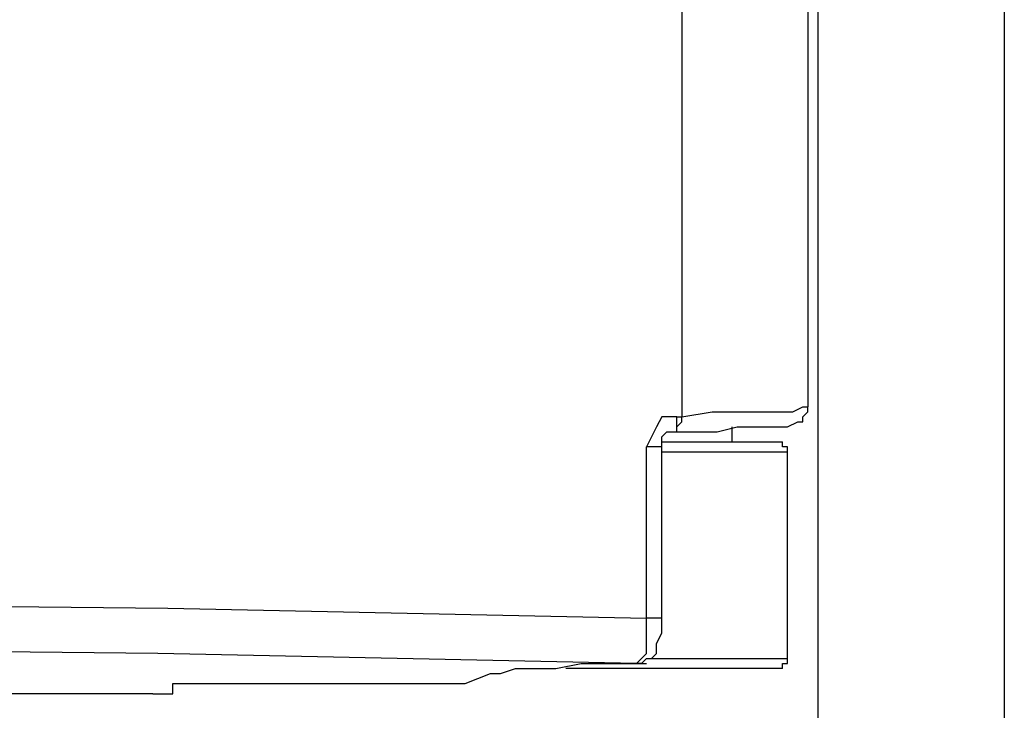
# Model space of a CAD drawing. Units: millimetres. Extents: x 0 to 5940, y 0 to 4200.
# Drawn here: x 1266 to 1328, y 1261 to 1304 of the extents above; entities that cross this region are included whole.
import ezdxf

# ---------------------------------------------------------------- set-up
doc = ezdxf.new("R2010")
doc.units = ezdxf.units.MM
doc.header["$LTSCALE"] = 5
doc.layers.add('_0-2_', color=7, linetype='Continuous')

msp = doc.modelspace()

# ---------------------------------------------------------------- linework, layer by layer
at = {"layer": '_0-2_', "color": 5, "linetype": 'Continuous'}
for points in [[(1316.724, 1729.899), (1316.724, 1729.899), (1316.724, 1125.038), (1316.724, 1125.038)], [(1328.465, 1729.899), (1328.465, 1729.899), (1328.465, 1125.038), (1328.465, 1125.038)], [(1308.155, 1692.769), (1308.155, 1692.769), (1308.155, 1279.269), (1308.155, 1279.269)], [(1316.088, 1692.453), (1316.088, 1692.453), (1316.088, 1279.903), (1316.088, 1279.903)], [(1307.837, 1279.269), (1307.837, 1279.269), (1308.155, 1279.269), (1308.155, 1279.269)], [(1307.837, 1278.318), (1307.837, 1278.318), (1307.837, 1278.318), (1307.837, 1278.318)], [(1311.328, 1277.681), (1311.328, 1277.681), (1311.328, 1278.633), (1311.328, 1278.633)], [(1305.933, 1266.575), (1305.933, 1266.575), (1305.933, 1277.364), (1305.933, 1277.364)], [(1306.885, 1266.575), (1306.885, 1266.575), (1306.885, 1277.364), (1306.885, 1277.364)], [(1314.818, 1264.037), (1314.818, 1264.037), (1314.818, 1277.047), (1314.818, 1277.047)], [(1305.299, 1263.719), (1305.299, 1263.719), (1305.299, 1263.719), (1305.299, 1263.719)], [(1305.616, 1263.719), (1305.616, 1263.719), (1305.299, 1263.719), (1305.299, 1263.719)], [(1305.299, 1263.719), (1305.299, 1263.719), (1305.616, 1263.719), (1305.616, 1263.719)], [(1305.616, 1263.719), (1305.616, 1263.719), (1305.933, 1263.719), (1305.933, 1263.719)], [(1294.508, 1262.45), (1294.508, 1262.45), (1296.095, 1263.085), (1296.095, 1263.085)], [(1276.102, 1261.815), (1276.102, 1261.815), (1276.102, 1262.45), (1276.102, 1262.45)], [(1277.054, 1262.45), (1277.054, 1262.45), (1293.556, 1262.45), (1293.556, 1262.45)], [(1274.833, 1261.815), (1274.833, 1261.815), (811.192, 1261.815), (811.192, 1261.815)]]:
    msp.add_open_spline(points, degree=3, dxfattribs=at)
for points, knots in [([(1307.837, 1278.318), (1307.837, 1278.318), (1308.789, 1278.318), (1308.789, 1278.318), (1308.789, 1278.318), (1308.789, 1278.318), (1310.376, 1278.318), (1310.376, 1278.318), (1310.376, 1278.318), (1310.376, 1278.318), (1311.645, 1278.633), (1311.645, 1278.633), (1311.645, 1278.633), (1311.645, 1278.633), (1312.914, 1278.633), (1312.914, 1278.633), (1312.914, 1278.633), (1312.914, 1278.633), (1313.866, 1278.633), (1313.866, 1278.633), (1313.866, 1278.633), (1313.866, 1278.633), (1314.818, 1278.633), (1314.818, 1278.633), (1314.818, 1278.633), (1314.818, 1278.633), (1315.453, 1278.951), (1315.453, 1278.951), (1315.453, 1278.951), (1315.453, 1278.951), (1315.77, 1278.951), (1315.77, 1278.951), (1315.77, 1278.951), (1315.77, 1278.951), (1315.77, 1279.269), (1315.77, 1279.269), (1315.77, 1279.269), (1315.77, 1279.269), (1316.088, 1279.587), (1316.088, 1279.587), (1316.088, 1279.587), (1316.088, 1279.587), (1316.088, 1279.903), (1316.088, 1279.903)], [0, 0, 0, 0, 0.090909, 0.090909, 0.090909, 0.090909, 0.181818, 0.181818, 0.181818, 0.181818, 0.272727, 0.272727, 0.272727, 0.272727, 0.363636, 0.363636, 0.363636, 0.363636, 0.454545, 0.454545, 0.454545, 0.454545, 0.545455, 0.545455, 0.545455, 0.545455, 0.636364, 0.636364, 0.636364, 0.636364, 0.727273, 0.727273, 0.727273, 0.727273, 0.818182, 0.818182, 0.818182, 0.818182, 0.909091, 0.909091, 0.909091, 0.909091, 1, 1, 1, 1]), ([(1308.155, 1279.269), (1308.155, 1279.269), (1310.059, 1279.587), (1310.059, 1279.587), (1310.059, 1279.587), (1310.059, 1279.587), (1311.645, 1279.587), (1311.645, 1279.587), (1311.645, 1279.587), (1311.645, 1279.587), (1313.232, 1279.587), (1313.232, 1279.587), (1313.232, 1279.587), (1313.232, 1279.587), (1314.501, 1279.587), (1314.501, 1279.587), (1314.501, 1279.587), (1314.501, 1279.587), (1315.136, 1279.587), (1315.136, 1279.587), (1315.136, 1279.587), (1315.136, 1279.587), (1315.77, 1279.903), (1315.77, 1279.903), (1315.77, 1279.903), (1315.77, 1279.903), (1316.088, 1279.903), (1316.088, 1279.903)], [0, 0, 0, 0, 0.142857, 0.142857, 0.142857, 0.142857, 0.285714, 0.285714, 0.285714, 0.285714, 0.428571, 0.428571, 0.428571, 0.428571, 0.571429, 0.571429, 0.571429, 0.571429, 0.714286, 0.714286, 0.714286, 0.714286, 0.857143, 0.857143, 0.857143, 0.857143, 1, 1, 1, 1]), ([(1307.837, 1279.269), (1307.837, 1279.269), (1307.52, 1279.269), (1307.52, 1279.269), (1307.52, 1279.269), (1307.52, 1279.269), (1306.885, 1279.269), (1306.885, 1279.269), (1306.885, 1279.269), (1306.885, 1279.269), (1306.568, 1278.633), (1306.568, 1278.633), (1306.568, 1278.633), (1306.568, 1278.633), (1306.251, 1278), (1306.251, 1278), (1306.251, 1278), (1306.251, 1278), (1305.933, 1277.364), (1305.933, 1277.364)], [0, 0, 0, 0, 0.2, 0.2, 0.2, 0.2, 0.4, 0.4, 0.4, 0.4, 0.6, 0.6, 0.6, 0.6, 0.8, 0.8, 0.8, 0.8, 1, 1, 1, 1]), ([(1307.837, 1278.318), (1307.837, 1278.318), (1307.837, 1278.318), (1307.837, 1278.318), (1307.837, 1278.318), (1307.837, 1278.318), (1307.837, 1278.633), (1307.837, 1278.633), (1307.837, 1278.633), (1307.837, 1278.633), (1307.837, 1278.951), (1307.837, 1278.951), (1307.837, 1278.951), (1307.837, 1278.951), (1307.837, 1279.269), (1307.837, 1279.269)], [0, 0, 0, 0, 0.25, 0.25, 0.25, 0.25, 0.5, 0.5, 0.5, 0.5, 0.75, 0.75, 0.75, 0.75, 1, 1, 1, 1]), ([(1307.837, 1278.318), (1307.837, 1278.318), (1307.837, 1278.318), (1307.837, 1278.318), (1307.837, 1278.318), (1307.837, 1278.318), (1307.837, 1278.633), (1307.837, 1278.633), (1307.837, 1278.633), (1307.837, 1278.633), (1308.155, 1278.951), (1308.155, 1278.951), (1308.155, 1278.951), (1308.155, 1278.951), (1308.155, 1279.269), (1308.155, 1279.269)], [0, 0, 0, 0, 0.25, 0.25, 0.25, 0.25, 0.5, 0.5, 0.5, 0.5, 0.75, 0.75, 0.75, 0.75, 1, 1, 1, 1]), ([(1306.885, 1277.364), (1306.885, 1277.364), (1306.885, 1277.364), (1306.885, 1277.364), (1306.885, 1277.364), (1306.885, 1277.364), (1306.885, 1277.681), (1306.885, 1277.681), (1306.885, 1277.681), (1306.885, 1277.681), (1306.885, 1278), (1306.885, 1278), (1306.885, 1278), (1306.885, 1278), (1307.203, 1278.318), (1307.203, 1278.318), (1307.203, 1278.318), (1307.203, 1278.318), (1307.52, 1278.318), (1307.52, 1278.318), (1307.52, 1278.318), (1307.52, 1278.318), (1307.837, 1278.318), (1307.837, 1278.318)], [0, 0, 0, 0, 0.166667, 0.166667, 0.166667, 0.166667, 0.333333, 0.333333, 0.333333, 0.333333, 0.5, 0.5, 0.5, 0.5, 0.666667, 0.666667, 0.666667, 0.666667, 0.833333, 0.833333, 0.833333, 0.833333, 1, 1, 1, 1]), ([(1306.885, 1277.681), (1306.885, 1277.681), (1308.472, 1277.681), (1308.472, 1277.681), (1308.472, 1277.681), (1308.472, 1277.681), (1310.059, 1277.681), (1310.059, 1277.681), (1310.059, 1277.681), (1310.059, 1277.681), (1311.645, 1277.681), (1311.645, 1277.681), (1311.645, 1277.681), (1311.645, 1277.681), (1312.914, 1277.681), (1312.914, 1277.681), (1312.914, 1277.681), (1312.914, 1277.681), (1313.549, 1277.681), (1313.549, 1277.681), (1313.549, 1277.681), (1313.549, 1277.681), (1314.184, 1277.681), (1314.184, 1277.681), (1314.184, 1277.681), (1314.184, 1277.681), (1314.501, 1277.681), (1314.501, 1277.681)], [0, 0, 0, 0, 0.142857, 0.142857, 0.142857, 0.142857, 0.285714, 0.285714, 0.285714, 0.285714, 0.428571, 0.428571, 0.428571, 0.428571, 0.571429, 0.571429, 0.571429, 0.571429, 0.714286, 0.714286, 0.714286, 0.714286, 0.857143, 0.857143, 0.857143, 0.857143, 1, 1, 1, 1]), ([(1314.818, 1277.047), (1314.818, 1277.047), (1314.818, 1277.047), (1314.818, 1277.047), (1314.818, 1277.047), (1314.818, 1277.047), (1314.818, 1277.364), (1314.818, 1277.364), (1314.818, 1277.364), (1314.818, 1277.364), (1314.501, 1277.364), (1314.501, 1277.364), (1314.501, 1277.364), (1314.501, 1277.364), (1314.501, 1277.681), (1314.501, 1277.681)], [0, 0, 0, 0, 0.25, 0.25, 0.25, 0.25, 0.5, 0.5, 0.5, 0.5, 0.75, 0.75, 0.75, 0.75, 1, 1, 1, 1]), ([(1306.885, 1277.364), (1306.885, 1277.364), (1306.885, 1277.364), (1306.885, 1277.364), (1306.885, 1277.364), (1306.885, 1277.364), (1306.568, 1277.364), (1306.568, 1277.364), (1306.568, 1277.364), (1306.568, 1277.364), (1306.251, 1277.364), (1306.251, 1277.364), (1306.251, 1277.364), (1306.251, 1277.364), (1305.933, 1277.364), (1305.933, 1277.364)], [0, 0, 0, 0, 0.25, 0.25, 0.25, 0.25, 0.5, 0.5, 0.5, 0.5, 0.75, 0.75, 0.75, 0.75, 1, 1, 1, 1]), ([(1314.818, 1277.047), (1314.818, 1277.047), (1314.818, 1277.047), (1314.818, 1277.047), (1314.818, 1277.047), (1314.818, 1277.047), (1314.501, 1277.047), (1314.501, 1277.047), (1314.501, 1277.047), (1314.501, 1277.047), (1313.549, 1277.047), (1313.549, 1277.047), (1313.549, 1277.047), (1313.549, 1277.047), (1312.597, 1277.047), (1312.597, 1277.047), (1312.597, 1277.047), (1312.597, 1277.047), (1311.328, 1277.047), (1311.328, 1277.047), (1311.328, 1277.047), (1311.328, 1277.047), (1309.741, 1277.047), (1309.741, 1277.047), (1309.741, 1277.047), (1309.741, 1277.047), (1307.837, 1277.047), (1307.837, 1277.047), (1307.837, 1277.047), (1307.837, 1277.047), (1306.885, 1277.047), (1306.885, 1277.047)], [0, 0, 0, 0, 0.125, 0.125, 0.125, 0.125, 0.25, 0.25, 0.25, 0.25, 0.375, 0.375, 0.375, 0.375, 0.5, 0.5, 0.5, 0.5, 0.625, 0.625, 0.625, 0.625, 0.75, 0.75, 0.75, 0.75, 0.875, 0.875, 0.875, 0.875, 1, 1, 1, 1]), ([(816.586, 1266.575), (816.586, 1266.575), (846.735, 1267.21), (846.735, 1267.21), (846.735, 1267.21), (846.735, 1267.21), (877.199, 1267.527), (877.199, 1267.527), (877.199, 1267.527), (877.199, 1267.527), (907.664, 1268.162), (907.664, 1268.162), (907.664, 1268.162), (907.664, 1268.162), (938.446, 1268.479), (938.446, 1268.479), (938.446, 1268.479), (938.446, 1268.479), (968.912, 1268.479), (968.912, 1268.479), (968.912, 1268.479), (968.912, 1268.479), (999.695, 1268.796), (999.695, 1268.796), (999.695, 1268.796), (999.695, 1268.796), (1030.477, 1268.796), (1030.477, 1268.796), (1030.477, 1268.796), (1030.477, 1268.796), (1061.26, 1268.796), (1061.26, 1268.796), (1061.26, 1268.796), (1061.26, 1268.796), (1092.042, 1268.796), (1092.042, 1268.796), (1092.042, 1268.796), (1092.042, 1268.796), (1122.824, 1268.796), (1122.824, 1268.796), (1122.824, 1268.796), (1122.824, 1268.796), (1153.608, 1268.479), (1153.608, 1268.479), (1153.608, 1268.479), (1153.608, 1268.479), (1184.39, 1268.479), (1184.39, 1268.479), (1184.39, 1268.479), (1184.39, 1268.479), (1214.855, 1268.162), (1214.855, 1268.162), (1214.855, 1268.162), (1214.855, 1268.162), (1245.32, 1267.527), (1245.32, 1267.527), (1245.32, 1267.527), (1245.32, 1267.527), (1275.785, 1267.21), (1275.785, 1267.21), (1275.785, 1267.21), (1275.785, 1267.21), (1305.933, 1266.575), (1305.933, 1266.575)], [0, 0, 0, 0, 0.0625, 0.0625, 0.0625, 0.0625, 0.125, 0.125, 0.125, 0.125, 0.1875, 0.1875, 0.1875, 0.1875, 0.25, 0.25, 0.25, 0.25, 0.3125, 0.3125, 0.3125, 0.3125, 0.375, 0.375, 0.375, 0.375, 0.4375, 0.4375, 0.4375, 0.4375, 0.5, 0.5, 0.5, 0.5, 0.5625, 0.5625, 0.5625, 0.5625, 0.625, 0.625, 0.625, 0.625, 0.6875, 0.6875, 0.6875, 0.6875, 0.75, 0.75, 0.75, 0.75, 0.8125, 0.8125, 0.8125, 0.8125, 0.875, 0.875, 0.875, 0.875, 0.9375, 0.9375, 0.9375, 0.9375, 1, 1, 1, 1]), ([(1305.299, 1263.719), (1305.299, 1263.719), (1305.616, 1264.037), (1305.616, 1264.037), (1305.616, 1264.037), (1305.616, 1264.037), (1305.933, 1264.354), (1305.933, 1264.354), (1305.933, 1264.354), (1305.933, 1264.354), (1305.933, 1265.306), (1305.933, 1265.306), (1305.933, 1265.306), (1305.933, 1265.306), (1305.933, 1266.258), (1305.933, 1266.258), (1305.933, 1266.258), (1305.933, 1266.258), (1305.933, 1266.575), (1305.933, 1266.575)], [0, 0, 0, 0, 0.2, 0.2, 0.2, 0.2, 0.4, 0.4, 0.4, 0.4, 0.6, 0.6, 0.6, 0.6, 0.8, 0.8, 0.8, 0.8, 1, 1, 1, 1]), ([(1305.616, 1263.719), (1305.616, 1263.719), (1305.933, 1264.037), (1305.933, 1264.037), (1305.933, 1264.037), (1305.933, 1264.037), (1306.251, 1264.037), (1306.251, 1264.037), (1306.251, 1264.037), (1306.251, 1264.037), (1306.568, 1264.354), (1306.568, 1264.354), (1306.568, 1264.354), (1306.568, 1264.354), (1306.568, 1264.988), (1306.568, 1264.988), (1306.568, 1264.988), (1306.568, 1264.988), (1306.885, 1265.623), (1306.885, 1265.623), (1306.885, 1265.623), (1306.885, 1265.623), (1306.885, 1266.575), (1306.885, 1266.575), (1306.885, 1266.575), (1306.885, 1266.575), (1306.885, 1266.892), (1306.885, 1266.892)], [0, 0, 0, 0, 0.142857, 0.142857, 0.142857, 0.142857, 0.285714, 0.285714, 0.285714, 0.285714, 0.428571, 0.428571, 0.428571, 0.428571, 0.571429, 0.571429, 0.571429, 0.571429, 0.714286, 0.714286, 0.714286, 0.714286, 0.857143, 0.857143, 0.857143, 0.857143, 1, 1, 1, 1]), ([(1306.885, 1266.575), (1306.885, 1266.575), (1306.885, 1266.575), (1306.885, 1266.575), (1306.885, 1266.575), (1306.885, 1266.575), (1306.568, 1266.575), (1306.568, 1266.575), (1306.568, 1266.575), (1306.568, 1266.575), (1306.251, 1266.575), (1306.251, 1266.575), (1306.251, 1266.575), (1306.251, 1266.575), (1305.933, 1266.575), (1305.933, 1266.575)], [0, 0, 0, 0, 0.25, 0.25, 0.25, 0.25, 0.5, 0.5, 0.5, 0.5, 0.75, 0.75, 0.75, 0.75, 1, 1, 1, 1]), ([(1305.299, 1263.719), (1305.299, 1263.719), (1275.151, 1264.354), (1275.151, 1264.354), (1275.151, 1264.354), (1275.151, 1264.354), (1245.003, 1264.671), (1245.003, 1264.671), (1245.003, 1264.671), (1245.003, 1264.671), (1214.538, 1264.988), (1214.538, 1264.988), (1214.538, 1264.988), (1214.538, 1264.988), (1184.072, 1265.306), (1184.072, 1265.306), (1184.072, 1265.306), (1184.072, 1265.306), (1153.29, 1265.623), (1153.29, 1265.623), (1153.29, 1265.623), (1153.29, 1265.623), (1122.824, 1265.94), (1122.824, 1265.94), (1122.824, 1265.94), (1122.824, 1265.94), (1092.042, 1265.94), (1092.042, 1265.94), (1092.042, 1265.94), (1092.042, 1265.94), (1061.26, 1265.94), (1061.26, 1265.94), (1061.26, 1265.94), (1061.26, 1265.94), (1030.477, 1265.94), (1030.477, 1265.94), (1030.477, 1265.94), (1030.477, 1265.94), (1000.011, 1265.623), (1000.011, 1265.623), (1000.011, 1265.623), (1000.011, 1265.623), (969.229, 1265.623), (969.229, 1265.623), (969.229, 1265.623), (969.229, 1265.623), (938.765, 1265.306), (938.765, 1265.306), (938.765, 1265.306), (938.765, 1265.306), (907.981, 1264.988), (907.981, 1264.988), (907.981, 1264.988), (907.981, 1264.988), (877.834, 1264.671), (877.834, 1264.671), (877.834, 1264.671), (877.834, 1264.671), (847.368, 1264.037), (847.368, 1264.037), (847.368, 1264.037), (847.368, 1264.037), (817.221, 1263.719), (817.221, 1263.719)], [0, 0, 0, 0, 0.0625, 0.0625, 0.0625, 0.0625, 0.125, 0.125, 0.125, 0.125, 0.1875, 0.1875, 0.1875, 0.1875, 0.25, 0.25, 0.25, 0.25, 0.3125, 0.3125, 0.3125, 0.3125, 0.375, 0.375, 0.375, 0.375, 0.4375, 0.4375, 0.4375, 0.4375, 0.5, 0.5, 0.5, 0.5, 0.5625, 0.5625, 0.5625, 0.5625, 0.625, 0.625, 0.625, 0.625, 0.6875, 0.6875, 0.6875, 0.6875, 0.75, 0.75, 0.75, 0.75, 0.8125, 0.8125, 0.8125, 0.8125, 0.875, 0.875, 0.875, 0.875, 0.9375, 0.9375, 0.9375, 0.9375, 1, 1, 1, 1]), ([(1306.251, 1264.037), (1306.251, 1264.037), (1307.837, 1264.037), (1307.837, 1264.037), (1307.837, 1264.037), (1307.837, 1264.037), (1309.741, 1264.037), (1309.741, 1264.037), (1309.741, 1264.037), (1309.741, 1264.037), (1311.328, 1264.037), (1311.328, 1264.037), (1311.328, 1264.037), (1311.328, 1264.037), (1312.597, 1264.037), (1312.597, 1264.037), (1312.597, 1264.037), (1312.597, 1264.037), (1313.549, 1264.037), (1313.549, 1264.037), (1313.549, 1264.037), (1313.549, 1264.037), (1314.501, 1264.037), (1314.501, 1264.037), (1314.501, 1264.037), (1314.501, 1264.037), (1314.818, 1264.037), (1314.818, 1264.037)], [0, 0, 0, 0, 0.142857, 0.142857, 0.142857, 0.142857, 0.285714, 0.285714, 0.285714, 0.285714, 0.428571, 0.428571, 0.428571, 0.428571, 0.571429, 0.571429, 0.571429, 0.571429, 0.714286, 0.714286, 0.714286, 0.714286, 0.857143, 0.857143, 0.857143, 0.857143, 1, 1, 1, 1]), ([(1314.501, 1263.402), (1314.501, 1263.402), (1314.501, 1263.402), (1314.501, 1263.402), (1314.501, 1263.402), (1314.501, 1263.402), (1314.501, 1263.719), (1314.501, 1263.719), (1314.501, 1263.719), (1314.501, 1263.719), (1314.818, 1263.719), (1314.818, 1263.719), (1314.818, 1263.719), (1314.818, 1263.719), (1314.818, 1264.037), (1314.818, 1264.037)], [0, 0, 0, 0, 0.25, 0.25, 0.25, 0.25, 0.5, 0.5, 0.5, 0.5, 0.75, 0.75, 0.75, 0.75, 1, 1, 1, 1]), ([(1296.095, 1263.085), (1296.095, 1263.085), (1296.731, 1263.085), (1296.731, 1263.085), (1296.731, 1263.085), (1296.731, 1263.085), (1297.683, 1263.402), (1297.683, 1263.402), (1297.683, 1263.402), (1297.683, 1263.402), (1298.952, 1263.402), (1298.952, 1263.402), (1298.952, 1263.402), (1298.952, 1263.402), (1300.221, 1263.402), (1300.221, 1263.402), (1300.221, 1263.402), (1300.221, 1263.402), (1301.808, 1263.719), (1301.808, 1263.719), (1301.808, 1263.719), (1301.808, 1263.719), (1303.395, 1263.719), (1303.395, 1263.719), (1303.395, 1263.719), (1303.395, 1263.719), (1305.299, 1263.719), (1305.299, 1263.719)], [0, 0, 0, 0, 0.142857, 0.142857, 0.142857, 0.142857, 0.285714, 0.285714, 0.285714, 0.285714, 0.428571, 0.428571, 0.428571, 0.428571, 0.571429, 0.571429, 0.571429, 0.571429, 0.714286, 0.714286, 0.714286, 0.714286, 0.857143, 0.857143, 0.857143, 0.857143, 1, 1, 1, 1]), ([(1314.501, 1263.402), (1314.501, 1263.402), (1314.184, 1263.402), (1314.184, 1263.402), (1314.184, 1263.402), (1314.184, 1263.402), (1313.549, 1263.402), (1313.549, 1263.402), (1313.549, 1263.402), (1313.549, 1263.402), (1312.914, 1263.402), (1312.914, 1263.402), (1312.914, 1263.402), (1312.914, 1263.402), (1311.645, 1263.402), (1311.645, 1263.402), (1311.645, 1263.402), (1311.645, 1263.402), (1310.059, 1263.402), (1310.059, 1263.402), (1310.059, 1263.402), (1310.059, 1263.402), (1308.472, 1263.402), (1308.472, 1263.402), (1308.472, 1263.402), (1308.472, 1263.402), (1306.885, 1263.402), (1306.885, 1263.402), (1306.885, 1263.402), (1306.885, 1263.402), (1304.981, 1263.402), (1304.981, 1263.402), (1304.981, 1263.402), (1304.981, 1263.402), (1303.395, 1263.402), (1303.395, 1263.402), (1303.395, 1263.402), (1303.395, 1263.402), (1301.808, 1263.402), (1301.808, 1263.402), (1301.808, 1263.402), (1301.808, 1263.402), (1300.856, 1263.402), (1300.856, 1263.402)], [0, 0, 0, 0, 0.090909, 0.090909, 0.090909, 0.090909, 0.181818, 0.181818, 0.181818, 0.181818, 0.272727, 0.272727, 0.272727, 0.272727, 0.363636, 0.363636, 0.363636, 0.363636, 0.454545, 0.454545, 0.454545, 0.454545, 0.545455, 0.545455, 0.545455, 0.545455, 0.636364, 0.636364, 0.636364, 0.636364, 0.727273, 0.727273, 0.727273, 0.727273, 0.818182, 0.818182, 0.818182, 0.818182, 0.909091, 0.909091, 0.909091, 0.909091, 1, 1, 1, 1]), ([(1276.102, 1262.45), (1276.102, 1262.45), (1276.102, 1262.45), (1276.102, 1262.45), (1276.102, 1262.45), (1276.102, 1262.45), (1276.421, 1262.45), (1276.421, 1262.45), (1276.421, 1262.45), (1276.421, 1262.45), (1276.738, 1262.45), (1276.738, 1262.45), (1276.738, 1262.45), (1276.738, 1262.45), (1277.054, 1262.45), (1277.054, 1262.45)], [0, 0, 0, 0, 0.25, 0.25, 0.25, 0.25, 0.5, 0.5, 0.5, 0.5, 0.75, 0.75, 0.75, 0.75, 1, 1, 1, 1]), ([(1293.556, 1262.45), (1293.556, 1262.45), (1293.875, 1262.45), (1293.875, 1262.45), (1293.875, 1262.45), (1293.875, 1262.45), (1294.191, 1262.45), (1294.191, 1262.45), (1294.191, 1262.45), (1294.191, 1262.45), (1294.508, 1262.45), (1294.508, 1262.45)], [0, 0, 0, 0, 0.333333, 0.333333, 0.333333, 0.333333, 0.666667, 0.666667, 0.666667, 0.666667, 1, 1, 1, 1]), ([(1274.833, 1261.815), (1274.833, 1261.815), (1275.151, 1261.815), (1275.151, 1261.815), (1275.151, 1261.815), (1275.151, 1261.815), (1275.467, 1261.815), (1275.467, 1261.815), (1275.467, 1261.815), (1275.467, 1261.815), (1275.785, 1261.815), (1275.785, 1261.815), (1275.785, 1261.815), (1275.785, 1261.815), (1276.102, 1261.815), (1276.102, 1261.815)], [0, 0, 0, 0, 0.25, 0.25, 0.25, 0.25, 0.5, 0.5, 0.5, 0.5, 0.75, 0.75, 0.75, 0.75, 1, 1, 1, 1])]:
    msp.add_open_spline(points, degree=3, knots=knots, dxfattribs=at)

doc.saveas('drawing.dxf')
